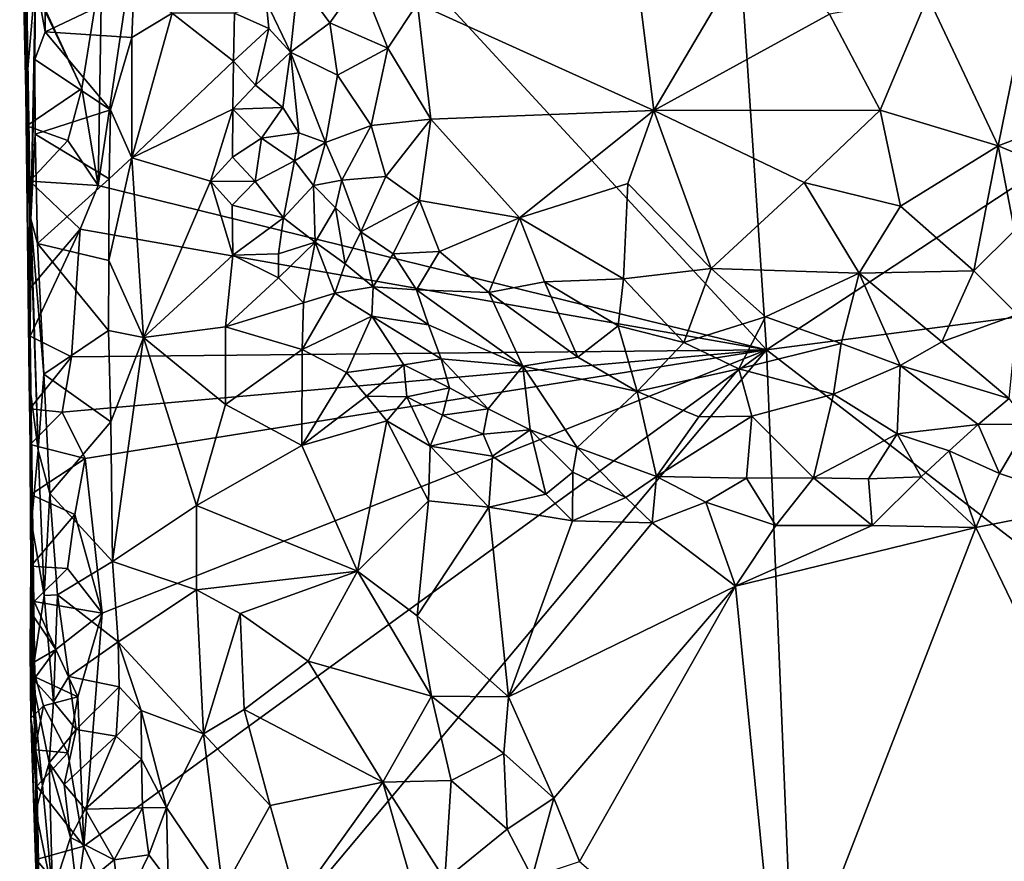
# Model space of a CAD drawing. Units: metres. Extents: x 28.5 to 32, y -11.7 to 12.4.
# Drawn here: x 28.8 to 29.7, y -7.4 to -6.6 of the extents above; entities that cross this region are included whole.
import ezdxf

# ---------------------------------------------------------------- set-up
doc = ezdxf.new("R2010")
doc.units = ezdxf.units.M

msp = doc.modelspace()

# ---------------------------------------------------------------- linework, layer by layer
at = {"layer": '1'}
for points in [[(29.51849, -6.88474, -1.55085), (28.94395, -6.26236, -1.55628), (29.38124, -4.83833, -1.57324)], [(29.51849, -6.88474, -1.55085), (29.38124, -4.83833, -1.57324), (31.37893, -5.66091, -1.58925)], [(29.51849, -6.88474, -1.55085), (31.37893, -5.66091, -1.58925), (31.90165, -6.57336, -1.58668)], [(28.87847, -6.51302, -1.55356), (28.94395, -6.26236, -1.55628), (28.87497, -6.72672, -1.55053)], [(28.87497, -6.72672, -1.55053), (28.94395, -6.26236, -1.55628), (29.51849, -6.88474, -1.55085)], [(28.79944, -6.38003, -1.14008), (28.80021, -6.31625, -1.2292), (28.80533, -6.63684, -1.10468)], [(28.8044, -6.3891, -1.42722), (28.80533, -6.63684, -1.10468), (28.80021, -6.31625, -1.2292)], [(28.80557, -6.44707, -1.08884), (28.79944, -6.38003, -1.14008), (28.80533, -6.63684, -1.10468)], [(28.80534, -6.49063, -1.52924), (28.80849, -6.91497, -1.13627), (28.8044, -6.3891, -1.42722)], [(28.80849, -6.91497, -1.13627), (28.80533, -6.63684, -1.10468), (28.8044, -6.3891, -1.42722)], [(28.80557, -6.44707, -1.08884), (28.80533, -6.63684, -1.10468), (28.81474, -6.52785, -1.04864)], [(29.18229, -6.55171, -0.97936), (29.40985, -6.65444, -0.98495), (29.38395, -6.44604, -0.98698)], [(29.38395, -6.44604, -0.98698), (29.40985, -6.65444, -0.98495), (29.50559, -6.49252, -0.98802)], [(28.80465, -6.51531, -1.56358), (28.80906, -6.72262, -1.54547), (28.80534, -6.49063, -1.52924)], [(28.80534, -6.49063, -1.52924), (28.80906, -6.72262, -1.54547), (28.80849, -6.91497, -1.13627)], [(29.50559, -6.49252, -0.98802), (29.40985, -6.65444, -0.98495), (29.57908, -6.56171, -0.98826)], [(28.81474, -6.52785, -1.04864), (28.82386, -6.57896, -1.01751), (28.82461, -6.50116, -1.02551)], [(28.82461, -6.50116, -1.02551), (28.82386, -6.57896, -1.01751), (28.90929, -6.53817, -1.02523)], [(28.80321, -6.51496, -1.59679), (28.80646, -6.66918, -1.58645), (28.80465, -6.51531, -1.56358)], [(28.80321, -6.51496, -1.59679), (28.80465, -6.51531, -1.56358), (28.85921, -6.6333, -1.55198)], [(28.80646, -6.66918, -1.58645), (28.80321, -6.51496, -1.59679), (28.85921, -6.6333, -1.55198)], [(28.80465, -6.51531, -1.56358), (28.87847, -6.51302, -1.55356), (28.85921, -6.6333, -1.55198)], [(28.80465, -6.51531, -1.56358), (28.80646, -6.66918, -1.58645), (28.80906, -6.72262, -1.54547)], [(28.85921, -6.6333, -1.55198), (28.87847, -6.51302, -1.55356), (28.87497, -6.72672, -1.55053)], [(28.80533, -6.63684, -1.10468), (28.81031, -6.75871, -1.05972), (28.81474, -6.52785, -1.04864)], [(28.81474, -6.52785, -1.04864), (28.81031, -6.75871, -1.05972), (28.81403, -6.60553, -1.04167)], [(28.81474, -6.52785, -1.04864), (28.81403, -6.60553, -1.04167), (28.82386, -6.57896, -1.01751)], [(29.03684, -6.54983, -1.09273), (29.06009, -6.59828, -1.06054), (29.06769, -6.52838, -1.0352)], [(29.06009, -6.59828, -1.06054), (29.09808, -6.57006, -1.00829), (29.06769, -6.52838, -1.0352)], [(29.06769, -6.52838, -1.0352), (29.09808, -6.57006, -1.00829), (29.12753, -6.52855, -0.99106)], [(29.09808, -6.57006, -1.00829), (29.15386, -6.59444, -0.98501), (29.12753, -6.52855, -0.99106)], [(29.12753, -6.52855, -0.99106), (29.15386, -6.59444, -0.98501), (29.18229, -6.55171, -0.97936)], [(28.82386, -6.57896, -1.01751), (28.90735, -6.58442, -1.03087), (28.90929, -6.53817, -1.02523)], [(28.90735, -6.58442, -1.03087), (28.94612, -6.56098, -1.06139), (28.90929, -6.53817, -1.02523)], [(29.6737, -6.54478, -0.99978), (29.74143, -6.68869, -1.01282), (29.77192, -6.53833, -1.00422)], [(29.77192, -6.53833, -1.00422), (29.74143, -6.68869, -1.01282), (29.83109, -6.6544, -1.03737)], [(29.00622, -6.56104, -1.09758), (29.03934, -6.5758, -1.09134), (29.03684, -6.54983, -1.09273)], [(29.03934, -6.5758, -1.09134), (29.06009, -6.59828, -1.06054), (29.03684, -6.54983, -1.09273)], [(29.57908, -6.56171, -0.98826), (29.62777, -6.6542, -0.98854), (29.6737, -6.54478, -0.99978)], [(29.6737, -6.54478, -0.99978), (29.62777, -6.6542, -0.98854), (29.74143, -6.68869, -1.01282)], [(29.18229, -6.55171, -0.97936), (29.15386, -6.59444, -0.98501), (29.19528, -6.66278, -0.98333)], [(29.18229, -6.55171, -0.97936), (29.19528, -6.66278, -0.98333), (29.40985, -6.65444, -0.98495)], [(28.90735, -6.58442, -1.03087), (28.9073, -6.70009, -1.04399), (28.94612, -6.56098, -1.06139)], [(28.94612, -6.56098, -1.06139), (28.9073, -6.70009, -1.04399), (29.00515, -6.60702, -1.1031)], [(28.94612, -6.56098, -1.06139), (29.00515, -6.60702, -1.1031), (29.00622, -6.56104, -1.09758)], [(29.00622, -6.56104, -1.09758), (29.00515, -6.60702, -1.1031), (29.03934, -6.5758, -1.09134)], [(29.57908, -6.56171, -0.98826), (29.40985, -6.65444, -0.98495), (29.62777, -6.6542, -0.98854)], [(29.00515, -6.60702, -1.1031), (29.02655, -6.63023, -1.11097), (29.03934, -6.5758, -1.09134)], [(29.03934, -6.5758, -1.09134), (29.02655, -6.63023, -1.11097), (29.06009, -6.59828, -1.06054)], [(29.09808, -6.57006, -1.00829), (29.06009, -6.59828, -1.06054), (29.10538, -6.62062, -1.01165)], [(29.09808, -6.57006, -1.00829), (29.10538, -6.62062, -1.01165), (29.15386, -6.59444, -0.98501)], [(30.56936, -7.69478, -1.55306), (29.51849, -6.88474, -1.55085), (31.90165, -6.57336, -1.58668)], [(28.82386, -6.57896, -1.01751), (28.81403, -6.60553, -1.04167), (28.88699, -6.65391, -1.01932)], [(28.82386, -6.57896, -1.01751), (28.88699, -6.65391, -1.01932), (28.90735, -6.58442, -1.03087)], [(28.9073, -6.70009, -1.04399), (28.90735, -6.58442, -1.03087), (28.88699, -6.65391, -1.01932)], [(29.10538, -6.62062, -1.01165), (29.13774, -6.66902, -1.00052), (29.15386, -6.59444, -0.98501)], [(29.15386, -6.59444, -0.98501), (29.13774, -6.66902, -1.00052), (29.19528, -6.66278, -0.98333)], [(28.81403, -6.60553, -1.04167), (28.81031, -6.75871, -1.05972), (28.81432, -6.67746, -1.03489)], [(28.81403, -6.60553, -1.04167), (28.81432, -6.67746, -1.03489), (28.88699, -6.65391, -1.01932)], [(29.02655, -6.63023, -1.11097), (29.05287, -6.65163, -1.09911), (29.06009, -6.59828, -1.06054)], [(29.06009, -6.59828, -1.06054), (29.05287, -6.65163, -1.09911), (29.06827, -6.67594, -1.07621)], [(29.06009, -6.59828, -1.06054), (29.06827, -6.67594, -1.07621), (29.09376, -6.68546, -1.04272)], [(29.06009, -6.59828, -1.06054), (29.09376, -6.68546, -1.04272), (29.10538, -6.62062, -1.01165)], [(28.9073, -6.70009, -1.04399), (29.0046, -6.6533, -1.10489), (29.00515, -6.60702, -1.1031)], [(29.00515, -6.60702, -1.1031), (29.0046, -6.6533, -1.10489), (29.02655, -6.63023, -1.11097)], [(29.10538, -6.62062, -1.01165), (29.09376, -6.68546, -1.04272), (29.13774, -6.66902, -1.00052)], [(28.80646, -6.66918, -1.58645), (28.85921, -6.6333, -1.55198), (28.84588, -6.68341, -1.55111)], [(28.84588, -6.68341, -1.55111), (28.85921, -6.6333, -1.55198), (28.87497, -6.72672, -1.55053)], [(29.05287, -6.65163, -1.09911), (29.02655, -6.63023, -1.11097), (29.0046, -6.6533, -1.10489)], [(28.80533, -6.63684, -1.10468), (28.80849, -6.91497, -1.13627), (28.81729, -6.98135, -1.04193)], [(28.81031, -6.75871, -1.05972), (28.80533, -6.63684, -1.10468), (28.81729, -6.98135, -1.04193)], [(28.81432, -6.67746, -1.03489), (28.88557, -6.72045, -1.02375), (28.88699, -6.65391, -1.01932)], [(28.88699, -6.65391, -1.01932), (28.88557, -6.72045, -1.02375), (28.9073, -6.70009, -1.04399)], [(28.9073, -6.70009, -1.04399), (28.98302, -6.72261, -1.09739), (29.0046, -6.6533, -1.10489)], [(28.98302, -6.72261, -1.09739), (29.00441, -6.69952, -1.10637), (29.0046, -6.6533, -1.10489)], [(29.0046, -6.6533, -1.10489), (29.00441, -6.69952, -1.10637), (29.03217, -6.68121, -1.10703)], [(29.0046, -6.6533, -1.10489), (29.03217, -6.68121, -1.10703), (29.05287, -6.65163, -1.09911)], [(29.05287, -6.65163, -1.09911), (29.03217, -6.68121, -1.10703), (29.06827, -6.67594, -1.07621)], [(29.40985, -6.65444, -0.98495), (29.55479, -6.72376, -0.98807), (29.62777, -6.6542, -0.98854)], [(29.62777, -6.6542, -0.98854), (29.55479, -6.72376, -0.98807), (29.64731, -6.74666, -1.0036)], [(29.62777, -6.6542, -0.98854), (29.64731, -6.74666, -1.0036), (29.74143, -6.68869, -1.01282)], [(29.13774, -6.66902, -1.00052), (29.15206, -6.71821, -1.01133), (29.19528, -6.66278, -0.98333)], [(29.15206, -6.71821, -1.01133), (29.18437, -6.74128, -1.00303), (29.19528, -6.66278, -0.98333)], [(29.19528, -6.66278, -0.98333), (29.18437, -6.74128, -1.00303), (29.28052, -6.75789, -0.98759)], [(29.19528, -6.66278, -0.98333), (29.28052, -6.75789, -0.98759), (29.40985, -6.65444, -0.98495)], [(29.40985, -6.65444, -0.98495), (29.28052, -6.75789, -0.98759), (29.38501, -6.72466, -0.98152)], [(29.38501, -6.72466, -0.98152), (29.46514, -6.80657, -0.99407), (29.40985, -6.65444, -0.98495)], [(29.40985, -6.65444, -0.98495), (29.46514, -6.80657, -0.99407), (29.55479, -6.72376, -0.98807)], [(29.74143, -6.68869, -1.01282), (29.82519, -6.72355, -1.05544), (29.83109, -6.6544, -1.03737)], [(28.80646, -6.66918, -1.58645), (28.84588, -6.68341, -1.55111), (28.80906, -6.72262, -1.54547)], [(29.09376, -6.68546, -1.04272), (29.10953, -6.7217, -1.04369), (29.13774, -6.66902, -1.00052)], [(29.13774, -6.66902, -1.00052), (29.10953, -6.7217, -1.04369), (29.15206, -6.71821, -1.01133)], [(28.81432, -6.67746, -1.03489), (28.81031, -6.75871, -1.05972), (28.81667, -6.78243, -1.02769)], [(28.81432, -6.67746, -1.03489), (28.81667, -6.78243, -1.02769), (28.88557, -6.72045, -1.02375)], [(29.00441, -6.69952, -1.10637), (29.02601, -6.72272, -1.11433), (29.03217, -6.68121, -1.10703)], [(29.03217, -6.68121, -1.10703), (29.02601, -6.72272, -1.11433), (29.0641, -6.70304, -1.10338)], [(29.03217, -6.68121, -1.10703), (29.0641, -6.70304, -1.10338), (29.06827, -6.67594, -1.07621)], [(29.06827, -6.67594, -1.07621), (29.0641, -6.70304, -1.10338), (29.09376, -6.68546, -1.04272)], [(28.80906, -6.72262, -1.54547), (28.84588, -6.68341, -1.55111), (28.87497, -6.72672, -1.55053)], [(29.0641, -6.70304, -1.10338), (29.0824, -6.72673, -1.08393), (29.09376, -6.68546, -1.04272)], [(29.09376, -6.68546, -1.04272), (29.0824, -6.72673, -1.08393), (29.10953, -6.7217, -1.04369)], [(29.64731, -6.74666, -1.0036), (29.71816, -6.80873, -1.04096), (29.74143, -6.68869, -1.01282)], [(29.74143, -6.68869, -1.01282), (29.71816, -6.80873, -1.04096), (29.75705, -6.77006, -1.04062)], [(29.74143, -6.68869, -1.01282), (29.75705, -6.77006, -1.04062), (29.82519, -6.72355, -1.05544)], [(28.88557, -6.72045, -1.02375), (28.88527, -6.799, -1.02553), (28.9073, -6.70009, -1.04399)], [(28.9073, -6.70009, -1.04399), (28.88527, -6.799, -1.02553), (28.91866, -6.87295, -1.05497)], [(28.9073, -6.70009, -1.04399), (28.91866, -6.87295, -1.05497), (28.98302, -6.72261, -1.09739)], [(29.00441, -6.69952, -1.10637), (28.98302, -6.72261, -1.09739), (29.02601, -6.72272, -1.11433)], [(29.02601, -6.72272, -1.11433), (29.05336, -6.75791, -1.10817), (29.0641, -6.70304, -1.10338)], [(29.0641, -6.70304, -1.10338), (29.05336, -6.75791, -1.10817), (29.0824, -6.72673, -1.08393)], [(28.81667, -6.78243, -1.02769), (28.88527, -6.799, -1.02553), (28.88557, -6.72045, -1.02375)], [(29.10953, -6.7217, -1.04369), (29.12782, -6.77119, -1.05597), (29.15206, -6.71821, -1.01133)], [(29.15206, -6.71821, -1.01133), (29.12782, -6.77119, -1.05597), (29.18437, -6.74128, -1.00303)], [(28.80849, -6.91497, -1.13627), (28.80906, -6.72262, -1.54547), (28.80973, -6.82509, -1.53647)], [(28.80973, -6.82509, -1.53647), (28.80906, -6.72262, -1.54547), (28.85776, -6.76859, -1.55048)], [(28.85776, -6.76859, -1.55048), (28.80906, -6.72262, -1.54547), (28.87497, -6.72672, -1.55053)], [(28.85776, -6.76859, -1.55048), (28.87497, -6.72672, -1.55053), (29.51849, -6.88474, -1.55085)], [(28.98302, -6.72261, -1.09739), (28.91866, -6.87295, -1.05497), (29.00471, -6.7938, -1.10853)], [(28.98302, -6.72261, -1.09739), (29.00471, -6.7938, -1.10853), (29.004, -6.74575, -1.1077)], [(28.98302, -6.72261, -1.09739), (29.004, -6.74575, -1.1077), (29.02601, -6.72272, -1.11433)], [(29.02601, -6.72272, -1.11433), (29.004, -6.74575, -1.1077), (29.05336, -6.75791, -1.10817)], [(29.0824, -6.72673, -1.08393), (29.05336, -6.75791, -1.10817), (29.0838, -6.78136, -1.11082)], [(29.0824, -6.72673, -1.08393), (29.10338, -6.74829, -1.0698), (29.10953, -6.7217, -1.04369)], [(29.0824, -6.72673, -1.08393), (29.0838, -6.78136, -1.11082), (29.10338, -6.74829, -1.0698)], [(29.10953, -6.7217, -1.04369), (29.10338, -6.74829, -1.0698), (29.12782, -6.77119, -1.05597)], [(29.28052, -6.75789, -0.98759), (29.38085, -6.81649, -0.99667), (29.38501, -6.72466, -0.98152)], [(29.38501, -6.72466, -0.98152), (29.38085, -6.81649, -0.99667), (29.46514, -6.80657, -0.99407)], [(29.55479, -6.72376, -0.98807), (29.46514, -6.80657, -0.99407), (29.60772, -6.81114, -1.01255)], [(29.55479, -6.72376, -0.98807), (29.60772, -6.81114, -1.01255), (29.64731, -6.74666, -1.0036)], [(29.004, -6.74575, -1.1077), (29.00471, -6.7938, -1.10853), (29.05336, -6.75791, -1.10817)], [(29.10338, -6.74829, -1.0698), (29.0838, -6.78136, -1.11082), (29.11273, -6.80219, -1.10596)], [(29.10338, -6.74829, -1.0698), (29.11273, -6.80219, -1.10596), (29.12782, -6.77119, -1.05597)], [(29.12782, -6.77119, -1.05597), (29.159, -6.79249, -1.04988), (29.18437, -6.74128, -1.00303)], [(29.18437, -6.74128, -1.00303), (29.159, -6.79249, -1.04988), (29.20357, -6.79023, -1.01794)], [(29.18437, -6.74128, -1.00303), (29.20357, -6.79023, -1.01794), (29.28052, -6.75789, -0.98759)], [(29.64731, -6.74666, -1.0036), (29.60772, -6.81114, -1.01255), (29.71816, -6.80873, -1.04096)], [(29.00471, -6.7938, -1.10853), (29.04865, -6.79232, -1.11963), (29.05336, -6.75791, -1.10817)], [(29.05336, -6.75791, -1.10817), (29.04865, -6.79232, -1.11963), (29.0838, -6.78136, -1.11082)], [(29.20357, -6.79023, -1.01794), (29.2512, -6.82963, -1.02089), (29.28052, -6.75789, -0.98759)], [(29.28052, -6.75789, -0.98759), (29.2512, -6.82963, -1.02089), (29.30463, -6.81938, -1.00312)], [(29.30463, -6.81938, -1.00312), (29.38085, -6.81649, -0.99667), (29.28052, -6.75789, -0.98759)], [(28.81031, -6.75871, -1.05972), (28.81729, -6.98135, -1.04193), (28.82256, -6.9082, -1.01981)], [(28.81667, -6.78243, -1.02769), (28.81031, -6.75871, -1.05972), (28.82256, -6.9082, -1.01981)], [(28.80959, -6.87174, -1.53577), (28.80973, -6.82509, -1.53647), (28.85776, -6.76859, -1.55048)], [(28.84939, -6.8915, -1.54873), (28.80959, -6.87174, -1.53577), (28.85776, -6.76859, -1.55048)], [(28.84939, -6.8915, -1.54873), (28.85776, -6.76859, -1.55048), (29.51849, -6.88474, -1.55085)], [(29.11273, -6.80219, -1.10596), (29.13983, -6.82424, -1.09499), (29.12782, -6.77119, -1.05597)], [(29.12782, -6.77119, -1.05597), (29.13983, -6.82424, -1.09499), (29.159, -6.79249, -1.04988)], [(29.71816, -6.80873, -1.04096), (29.76014, -6.85078, -1.09213), (29.75705, -6.77006, -1.04062)], [(28.81667, -6.78243, -1.02769), (28.82256, -6.9082, -1.01981), (28.88496, -6.86633, -1.02448)], [(28.88527, -6.799, -1.02553), (28.81667, -6.78243, -1.02769), (28.88496, -6.86633, -1.02448)], [(29.04849, -6.81544, -1.12065), (29.07258, -6.83973, -1.12012), (29.0838, -6.78136, -1.11082)], [(29.04865, -6.79232, -1.11963), (29.04849, -6.81544, -1.12065), (29.0838, -6.78136, -1.11082)], [(29.07258, -6.83973, -1.12012), (29.10278, -6.83033, -1.11995), (29.0838, -6.78136, -1.11082)], [(29.0838, -6.78136, -1.11082), (29.10278, -6.83033, -1.11995), (29.11273, -6.80219, -1.10596)], [(28.91866, -6.87295, -1.05497), (28.99766, -6.86274, -1.10549), (29.00471, -6.7938, -1.10853)], [(29.00471, -6.7938, -1.10853), (28.99766, -6.86274, -1.10549), (29.04849, -6.81544, -1.12065)], [(29.04849, -6.81544, -1.12065), (29.04865, -6.79232, -1.11963), (29.00471, -6.7938, -1.10853)], [(29.13983, -6.82424, -1.09499), (29.1815, -6.82719, -1.05622), (29.159, -6.79249, -1.04988)], [(29.159, -6.79249, -1.04988), (29.1815, -6.82719, -1.05622), (29.20357, -6.79023, -1.01794)], [(29.1815, -6.82719, -1.05622), (29.2512, -6.82963, -1.02089), (29.20357, -6.79023, -1.01794)], [(28.88527, -6.799, -1.02553), (28.88496, -6.86633, -1.02448), (28.91866, -6.87295, -1.05497)], [(29.10278, -6.83033, -1.11995), (29.13983, -6.82424, -1.09499), (29.11273, -6.80219, -1.10596)], [(29.38085, -6.81649, -0.99667), (29.43882, -6.87768, -1.02306), (29.46514, -6.80657, -0.99407)], [(29.46514, -6.80657, -0.99407), (29.43882, -6.87768, -1.02306), (29.5174, -6.85303, -1.01572)], [(29.46514, -6.80657, -0.99407), (29.5174, -6.85303, -1.01572), (29.60772, -6.81114, -1.01255)], [(29.5174, -6.85303, -1.01572), (29.59013, -6.87868, -1.04121), (29.60772, -6.81114, -1.01255)], [(29.60772, -6.81114, -1.01255), (29.59013, -6.87868, -1.04121), (29.64724, -6.89988, -1.07462)], [(29.60772, -6.81114, -1.01255), (29.6871, -6.87702, -1.07239), (29.71816, -6.80873, -1.04096)], [(29.60772, -6.81114, -1.01255), (29.64724, -6.89988, -1.07462), (29.6871, -6.87702, -1.07239)], [(29.71816, -6.80873, -1.04096), (29.6871, -6.87702, -1.07239), (29.76014, -6.85078, -1.09213)], [(29.04849, -6.81544, -1.12065), (28.99766, -6.86274, -1.10549), (29.07258, -6.83973, -1.12012)], [(29.10278, -6.83033, -1.11995), (29.1383, -6.85229, -1.12589), (29.13983, -6.82424, -1.09499)], [(29.13983, -6.82424, -1.09499), (29.1383, -6.85229, -1.12589), (29.19298, -6.86085, -1.08383)], [(29.13983, -6.82424, -1.09499), (29.19298, -6.86085, -1.08383), (29.1815, -6.82719, -1.05622)], [(29.30463, -6.81938, -1.00312), (29.2512, -6.82963, -1.02089), (29.33688, -6.89199, -1.04411)], [(29.38085, -6.81649, -0.99667), (29.30463, -6.81938, -1.00312), (29.37551, -6.86175, -1.01701)], [(29.30463, -6.81938, -1.00312), (29.33688, -6.89199, -1.04411), (29.37551, -6.86175, -1.01701)], [(29.38085, -6.81649, -0.99667), (29.37551, -6.86175, -1.01701), (29.43882, -6.87768, -1.02306)], [(28.80849, -6.91497, -1.13627), (28.80973, -6.82509, -1.53647), (28.80959, -6.87174, -1.53577)], [(29.07258, -6.83973, -1.12012), (29.07127, -6.88464, -1.12652), (29.10278, -6.83033, -1.11995)], [(29.10278, -6.83033, -1.11995), (29.07127, -6.88464, -1.12652), (29.1383, -6.85229, -1.12589)], [(29.1815, -6.82719, -1.05622), (29.19298, -6.86085, -1.08383), (29.28387, -6.90068, -1.07286)], [(29.2512, -6.82963, -1.02089), (29.1815, -6.82719, -1.05622), (29.28387, -6.90068, -1.07286)], [(29.2512, -6.82963, -1.02089), (29.28387, -6.90068, -1.07286), (29.33688, -6.89199, -1.04411)], [(29.07258, -6.83973, -1.12012), (28.99766, -6.86274, -1.10549), (29.07127, -6.88464, -1.12652)], [(29.07127, -6.88464, -1.12652), (29.11401, -6.90669, -1.14435), (29.1383, -6.85229, -1.12589)], [(29.1383, -6.85229, -1.12589), (29.11401, -6.90669, -1.14435), (29.1692, -6.89922, -1.15214)], [(29.1383, -6.85229, -1.12589), (29.1692, -6.89922, -1.15214), (29.20512, -6.8936, -1.11801)], [(29.19298, -6.86085, -1.08383), (29.1383, -6.85229, -1.12589), (29.20512, -6.8936, -1.11801)], [(29.43882, -6.87768, -1.02306), (29.49165, -6.903, -1.04319), (29.5174, -6.85303, -1.01572)], [(29.5174, -6.85303, -1.01572), (29.49165, -6.903, -1.04319), (29.59013, -6.87868, -1.04121)], [(29.6871, -6.87702, -1.07239), (29.75202, -6.93152, -1.16991), (29.76014, -6.85078, -1.09213)], [(28.99766, -6.86274, -1.10549), (28.91866, -6.87295, -1.05497), (28.99773, -6.93731, -1.10085)], [(28.99766, -6.86274, -1.10549), (28.99773, -6.93731, -1.10085), (29.07127, -6.88464, -1.12652)], [(29.19298, -6.86085, -1.08383), (29.20512, -6.8936, -1.11801), (29.28387, -6.90068, -1.07286)], [(29.37551, -6.86175, -1.01701), (29.33688, -6.89199, -1.04411), (29.39381, -6.92497, -1.06584)], [(29.37551, -6.86175, -1.01701), (29.39381, -6.92497, -1.06584), (29.43882, -6.87768, -1.02306)], [(28.80849, -6.91497, -1.13627), (28.80959, -6.87174, -1.53577), (28.81485, -7.27071, -1.21629)], [(28.80932, -6.94158, -1.52172), (28.80959, -6.87174, -1.53577), (28.84939, -6.8915, -1.54873)], [(28.80932, -6.94158, -1.52172), (28.81485, -7.27071, -1.21629), (28.80959, -6.87174, -1.53577)], [(28.88496, -6.86633, -1.02448), (28.82256, -6.9082, -1.01981), (28.88729, -6.95414, -1.02022)], [(28.88496, -6.86633, -1.02448), (28.88729, -6.95414, -1.02022), (28.91866, -6.87295, -1.05497)], [(28.91866, -6.87295, -1.05497), (28.88729, -6.95414, -1.02022), (28.88894, -7.08862, -1.00841)], [(28.91866, -6.87295, -1.05497), (28.88894, -7.08862, -1.00841), (28.96953, -7.03451, -1.07763)], [(28.91866, -6.87295, -1.05497), (28.96953, -7.03451, -1.07763), (28.99773, -6.93731, -1.10085)], [(29.43882, -6.87768, -1.02306), (29.39381, -6.92497, -1.06584), (29.49165, -6.903, -1.04319)], [(29.49165, -6.903, -1.04319), (29.58306, -6.9274, -1.08092), (29.59013, -6.87868, -1.04121)], [(29.59013, -6.87868, -1.04121), (29.58306, -6.9274, -1.08092), (29.64724, -6.89988, -1.07462)], [(29.6871, -6.87702, -1.07239), (29.64724, -6.89988, -1.07462), (29.75202, -6.93152, -1.16991)], [(28.84045, -6.9447, -1.54843), (28.84939, -6.8915, -1.54873), (29.51849, -6.88474, -1.55085)], [(28.8625, -6.98949, -1.54772), (28.84045, -6.9447, -1.54843), (29.51849, -6.88474, -1.55085)], [(28.86128, -7.36253, -1.54263), (28.87883, -7.1381, -1.54558), (29.51849, -6.88474, -1.55085)], [(28.95414, -7.55733, -1.53997), (28.86128, -7.36253, -1.54263), (29.51849, -6.88474, -1.55085)], [(28.8625, -6.98949, -1.54772), (29.51849, -6.88474, -1.55085), (28.87883, -7.1381, -1.54558)], [(29.57541, -8.2656, -1.53401), (28.95414, -7.55733, -1.53997), (29.51849, -6.88474, -1.55085)], [(29.07127, -6.88464, -1.12652), (28.99773, -6.93731, -1.10085), (29.07119, -6.97675, -1.1273)], [(29.07127, -6.88464, -1.12652), (29.07119, -6.97675, -1.1273), (29.11401, -6.90669, -1.14435)], [(29.57541, -8.2656, -1.53401), (29.51849, -6.88474, -1.55085), (30.56936, -7.69478, -1.55306)], [(28.84045, -6.9447, -1.54843), (28.80932, -6.94158, -1.52172), (28.84939, -6.8915, -1.54873)], [(29.11401, -6.90669, -1.14435), (29.13323, -6.92957, -1.16118), (29.1692, -6.89922, -1.15214)], [(29.13323, -6.92957, -1.16118), (29.17221, -6.93021, -1.18985), (29.1692, -6.89922, -1.15214)], [(29.20512, -6.8936, -1.11801), (29.1692, -6.89922, -1.15214), (29.21328, -6.92145, -1.15659)], [(29.1692, -6.89922, -1.15214), (29.17221, -6.93021, -1.18985), (29.21328, -6.92145, -1.15659)], [(29.20512, -6.8936, -1.11801), (29.21328, -6.92145, -1.15659), (29.25038, -6.94167, -1.15697)], [(29.28387, -6.90068, -1.07286), (29.20512, -6.8936, -1.11801), (29.25038, -6.94167, -1.15697)], [(29.28387, -6.90068, -1.07286), (29.25038, -6.94167, -1.15697), (29.29076, -6.96187, -1.16104)], [(29.33688, -6.89199, -1.04411), (29.28387, -6.90068, -1.07286), (29.39381, -6.92497, -1.06584)], [(29.28387, -6.90068, -1.07286), (29.29076, -6.96187, -1.16104), (29.33624, -6.97878, -1.16356)], [(29.28387, -6.90068, -1.07286), (29.33624, -6.97878, -1.16356), (29.39381, -6.92497, -1.06584)], [(29.58306, -6.9274, -1.08092), (29.64411, -6.96557, -1.14824), (29.64724, -6.89988, -1.07462)], [(29.64724, -6.89988, -1.07462), (29.64411, -6.96557, -1.14824), (29.72219, -6.95675, -1.17854)], [(29.64724, -6.89988, -1.07462), (29.72219, -6.95675, -1.17854), (29.75202, -6.93152, -1.16991)], [(28.82256, -6.9082, -1.01981), (28.81729, -6.98135, -1.04193), (28.8283, -7.02296, -1.01456)], [(28.82256, -6.9082, -1.01981), (28.8283, -7.02296, -1.01456), (28.88729, -6.95414, -1.02022)], [(29.11401, -6.90669, -1.14435), (29.07119, -6.97675, -1.1273), (29.13323, -6.92957, -1.16118)], [(29.39381, -6.92497, -1.06584), (29.45318, -6.94945, -1.09308), (29.49165, -6.903, -1.04319)], [(29.49165, -6.903, -1.04319), (29.45318, -6.94945, -1.09308), (29.50424, -6.9488, -1.0942)], [(29.49165, -6.903, -1.04319), (29.50424, -6.9488, -1.0942), (29.58306, -6.9274, -1.08092)], [(28.80849, -6.91497, -1.13627), (28.81485, -7.27071, -1.21629), (28.81094, -7.05135, -1.1429)], [(28.80849, -6.91497, -1.13627), (28.81094, -7.05135, -1.1429), (28.81729, -6.98135, -1.04193)], [(29.17221, -6.93021, -1.18985), (29.20636, -6.94763, -1.17874), (29.21328, -6.92145, -1.15659)], [(29.21328, -6.92145, -1.15659), (29.20636, -6.94763, -1.17874), (29.25038, -6.94167, -1.15697)], [(29.39381, -6.92497, -1.06584), (29.33624, -6.97878, -1.16356), (29.41259, -7.00658, -1.17674)], [(29.39381, -6.92497, -1.06584), (29.41259, -7.00658, -1.17674), (29.45318, -6.94945, -1.09308)], [(29.50424, -6.9488, -1.0942), (29.56371, -7.00814, -1.1827), (29.58306, -6.9274, -1.08092)], [(29.58306, -6.9274, -1.08092), (29.56371, -7.00814, -1.1827), (29.64411, -6.96557, -1.14824)], [(28.99773, -6.93731, -1.10085), (28.96953, -7.03451, -1.07763), (29.07119, -6.97675, -1.1273)], [(29.13323, -6.92957, -1.16118), (29.07119, -6.97675, -1.1273), (29.153, -6.95331, -1.17396)], [(29.13323, -6.92957, -1.16118), (29.153, -6.95331, -1.17396), (29.17221, -6.93021, -1.18985)], [(29.17221, -6.93021, -1.18985), (29.153, -6.95331, -1.17396), (29.19463, -6.97741, -1.19006)], [(29.17221, -6.93021, -1.18985), (29.19463, -6.97741, -1.19006), (29.20636, -6.94763, -1.17874)], [(29.75202, -6.93152, -1.16991), (29.72219, -6.95675, -1.17854), (29.77073, -6.95647, -1.19504)], [(28.81007, -7.02415, -1.53661), (28.80932, -6.94158, -1.52172), (28.8095, -6.97593, -1.54299)], [(28.8095, -6.97593, -1.54299), (28.80932, -6.94158, -1.52172), (28.84045, -6.9447, -1.54843)], [(28.81007, -7.02415, -1.53661), (28.81028, -7.09295, -1.52269), (28.80932, -6.94158, -1.52172)], [(28.81028, -7.09295, -1.52269), (28.81485, -7.27071, -1.21629), (28.80932, -6.94158, -1.52172)], [(28.8095, -6.97593, -1.54299), (28.84045, -6.9447, -1.54843), (28.8625, -6.98949, -1.54772)], [(29.20636, -6.94763, -1.17874), (29.19463, -6.97741, -1.19006), (29.24571, -6.96599, -1.18431)], [(29.20636, -6.94763, -1.17874), (29.24571, -6.96599, -1.18431), (29.25038, -6.94167, -1.15697)], [(29.25038, -6.94167, -1.15697), (29.24571, -6.96599, -1.18431), (29.29076, -6.96187, -1.16104)], [(28.88729, -6.95414, -1.02022), (28.8283, -7.02296, -1.01456), (28.88894, -7.08862, -1.00841)], [(29.07119, -6.97675, -1.1273), (29.12479, -7.09772, -1.15049), (29.153, -6.95331, -1.17396)], [(29.153, -6.95331, -1.17396), (29.12479, -7.09772, -1.15049), (29.19305, -7.03025, -1.18753)], [(29.19463, -6.97741, -1.19006), (29.153, -6.95331, -1.17396), (29.19305, -7.03025, -1.18753)], [(29.45318, -6.94945, -1.09308), (29.41259, -7.00658, -1.17674), (29.50424, -6.9488, -1.0942)], [(29.41259, -7.00658, -1.17674), (29.49904, -7.00832, -1.17638), (29.50424, -6.9488, -1.0942)], [(29.50424, -6.9488, -1.0942), (29.49904, -7.00832, -1.17638), (29.56371, -7.00814, -1.1827)], [(29.64411, -6.96557, -1.14824), (29.69434, -6.98209, -1.18946), (29.72219, -6.95675, -1.17854)], [(29.72219, -6.95675, -1.17854), (29.69434, -6.98209, -1.18946), (29.74266, -7.00373, -1.19929)], [(29.72219, -6.95675, -1.17854), (29.74266, -7.00373, -1.19929), (29.77073, -6.95647, -1.19504)], [(29.77073, -6.95647, -1.19504), (29.74266, -7.00373, -1.19929), (29.83215, -7.03367, -1.20162)], [(29.24571, -6.96599, -1.18431), (29.19463, -6.97741, -1.19006), (29.2547, -6.98729, -1.19665)], [(29.24571, -6.96599, -1.18431), (29.2547, -6.98729, -1.19665), (29.29076, -6.96187, -1.16104)], [(29.29076, -6.96187, -1.16104), (29.2547, -6.98729, -1.19665), (29.30595, -7.0237, -1.20002)], [(29.29076, -6.96187, -1.16104), (29.30595, -7.0237, -1.20002), (29.3318, -7.00266, -1.18969)], [(29.29076, -6.96187, -1.16104), (29.3318, -7.00266, -1.18969), (29.33624, -6.97878, -1.16356)], [(29.56371, -7.00814, -1.1827), (29.61648, -7.00891, -1.19082), (29.64411, -6.96557, -1.14824)], [(29.64411, -6.96557, -1.14824), (29.61648, -7.00891, -1.19082), (29.66723, -7.00695, -1.19272)], [(29.64411, -6.96557, -1.14824), (29.66723, -7.00695, -1.19272), (29.69434, -6.98209, -1.18946)], [(28.81007, -7.02415, -1.53661), (28.8095, -6.97593, -1.54299), (28.8625, -6.98949, -1.54772)], [(28.81094, -7.05135, -1.1429), (28.82287, -7.12114, -1.0359), (28.81729, -6.98135, -1.04193)], [(28.81729, -6.98135, -1.04193), (28.82287, -7.12114, -1.0359), (28.8283, -7.02296, -1.01456)], [(28.96953, -7.03451, -1.07763), (29.12479, -7.09772, -1.15049), (29.07119, -6.97675, -1.1273)], [(29.19463, -6.97741, -1.19006), (29.19305, -7.03025, -1.18753), (29.25116, -7.03626, -1.1994)], [(29.19463, -6.97741, -1.19006), (29.25116, -7.03626, -1.1994), (29.2547, -6.98729, -1.19665)], [(29.33624, -6.97878, -1.16356), (29.3318, -7.00266, -1.18969), (29.38301, -7.02678, -1.19541)], [(29.33624, -6.97878, -1.16356), (29.38301, -7.02678, -1.19541), (29.41259, -7.00658, -1.17674)], [(29.69434, -6.98209, -1.18946), (29.66723, -7.00695, -1.19272), (29.71988, -7.05591, -1.20054)], [(29.69434, -6.98209, -1.18946), (29.71988, -7.05591, -1.20054), (29.74266, -7.00373, -1.19929)], [(28.85265, -7.04329, -1.54713), (28.81007, -7.02415, -1.53661), (28.8625, -6.98949, -1.54772)], [(28.85265, -7.04329, -1.54713), (28.8625, -6.98949, -1.54772), (28.87883, -7.1381, -1.54558)], [(29.2547, -6.98729, -1.19665), (29.25116, -7.03626, -1.1994), (29.30595, -7.0237, -1.20002)], [(29.30595, -7.0237, -1.20002), (29.33175, -7.04931, -1.20095), (29.3318, -7.00266, -1.18969)], [(29.3318, -7.00266, -1.18969), (29.33175, -7.04931, -1.20095), (29.38301, -7.02678, -1.19541)], [(29.74266, -7.00373, -1.19929), (29.71988, -7.05591, -1.20054), (29.83215, -7.03367, -1.20162)], [(29.38301, -7.02678, -1.19541), (29.4083, -7.05137, -1.19803), (29.41259, -7.00658, -1.17674)], [(29.41259, -7.00658, -1.17674), (29.4083, -7.05137, -1.19803), (29.45997, -7.03144, -1.1913)], [(29.41259, -7.00658, -1.17674), (29.45997, -7.03144, -1.1913), (29.49904, -7.00832, -1.17638)], [(29.49904, -7.00832, -1.17638), (29.45997, -7.03144, -1.1913), (29.52744, -7.05385, -1.19971)], [(29.49904, -7.00832, -1.17638), (29.52744, -7.05385, -1.19971), (29.56371, -7.00814, -1.1827)], [(29.56371, -7.00814, -1.1827), (29.52744, -7.05385, -1.19971), (29.62001, -7.05393, -1.19949)], [(29.56371, -7.00814, -1.1827), (29.62001, -7.05393, -1.19949), (29.61648, -7.00891, -1.19082)], [(29.61648, -7.00891, -1.19082), (29.62001, -7.05393, -1.19949), (29.66723, -7.00695, -1.19272)], [(29.66723, -7.00695, -1.19272), (29.62001, -7.05393, -1.19949), (29.71988, -7.05591, -1.20054)], [(28.82287, -7.12114, -1.0359), (28.83594, -7.12071, -1.01102), (28.8283, -7.02296, -1.01456)], [(28.83594, -7.12071, -1.01102), (28.88894, -7.08862, -1.00841), (28.8283, -7.02296, -1.01456)], [(29.30595, -7.0237, -1.20002), (29.25116, -7.03626, -1.1994), (29.33175, -7.04931, -1.20095)], [(28.81028, -7.09295, -1.52269), (28.81007, -7.02415, -1.53661), (28.85265, -7.04329, -1.54713)], [(29.12479, -7.09772, -1.15049), (29.18212, -7.14072, -1.18263), (29.19305, -7.03025, -1.18753)], [(29.18212, -7.14072, -1.18263), (29.25116, -7.03626, -1.1994), (29.19305, -7.03025, -1.18753)], [(29.38301, -7.02678, -1.19541), (29.33175, -7.04931, -1.20095), (29.4083, -7.05137, -1.19803)], [(29.4083, -7.05137, -1.19803), (29.48846, -7.1123, -1.19946), (29.45997, -7.03144, -1.1913)], [(29.45997, -7.03144, -1.1913), (29.48846, -7.1123, -1.19946), (29.52744, -7.05385, -1.19971)], [(28.88894, -7.08862, -1.00841), (28.96981, -7.11569, -1.06809), (28.96953, -7.03451, -1.07763)], [(28.96953, -7.03451, -1.07763), (28.96981, -7.11569, -1.06809), (29.12479, -7.09772, -1.15049)], [(29.25116, -7.03626, -1.1994), (29.18212, -7.14072, -1.18263), (29.27011, -7.2188, -1.20017)], [(29.25116, -7.03626, -1.1994), (29.27011, -7.2188, -1.20017), (29.33175, -7.04931, -1.20095)], [(29.71988, -7.05591, -1.20054), (29.89453, -7.41791, -1.20057), (29.83215, -7.03367, -1.20162)], [(28.84542, -7.09519, -1.5465), (28.81028, -7.09295, -1.52269), (28.85265, -7.04329, -1.54713)], [(28.81129, -7.20039, -1.12851), (28.81094, -7.05135, -1.1429), (28.81485, -7.27071, -1.21629)], [(28.81094, -7.05135, -1.1429), (28.81129, -7.20039, -1.12851), (28.82287, -7.12114, -1.0359)], [(28.87883, -7.1381, -1.54558), (28.84542, -7.09519, -1.5465), (28.85265, -7.04329, -1.54713)], [(29.33175, -7.04931, -1.20095), (29.27011, -7.2188, -1.20017), (29.4083, -7.05137, -1.19803)], [(29.27011, -7.2188, -1.20017), (29.48846, -7.1123, -1.19946), (29.4083, -7.05137, -1.19803)], [(29.52744, -7.05385, -1.19971), (29.48846, -7.1123, -1.19946), (29.62001, -7.05393, -1.19949)], [(29.48846, -7.1123, -1.19946), (29.71988, -7.05591, -1.20054), (29.62001, -7.05393, -1.19949)], [(29.48846, -7.1123, -1.19946), (29.53117, -7.54181, -1.19622), (29.71988, -7.05591, -1.20054)], [(29.71988, -7.05591, -1.20054), (29.53117, -7.54181, -1.19622), (29.89453, -7.41791, -1.20057)], [(28.88894, -7.08862, -1.00841), (28.83594, -7.12071, -1.01102), (28.89439, -7.16579, -1.00123)], [(28.88894, -7.08862, -1.00841), (28.89439, -7.16579, -1.00123), (28.96981, -7.11569, -1.06809)], [(28.81183, -7.13988, -1.51433), (28.8094, -7.17331, -1.44911), (28.81028, -7.09295, -1.52269)], [(28.81485, -7.27071, -1.21629), (28.81028, -7.09295, -1.52269), (28.8094, -7.17331, -1.44911)], [(28.81183, -7.13988, -1.51433), (28.81028, -7.09295, -1.52269), (28.81335, -7.12698, -1.54251)], [(28.81335, -7.12698, -1.54251), (28.81028, -7.09295, -1.52269), (28.84542, -7.09519, -1.5465)], [(28.81335, -7.12698, -1.54251), (28.84542, -7.09519, -1.5465), (28.87883, -7.1381, -1.54558)], [(28.96981, -7.11569, -1.06809), (29.01181, -7.13851, -1.08929), (29.12479, -7.09772, -1.15049)], [(29.12479, -7.09772, -1.15049), (29.01181, -7.13851, -1.08929), (29.07708, -7.18436, -1.11247)], [(29.12479, -7.09772, -1.15049), (29.07708, -7.18436, -1.11247), (29.19576, -7.21803, -1.17872)], [(29.12479, -7.09772, -1.15049), (29.19576, -7.21803, -1.17872), (29.18212, -7.14072, -1.18263)], [(28.96981, -7.11569, -1.06809), (28.89439, -7.16579, -1.00123), (28.97638, -7.25437, -1.04974)], [(28.96981, -7.11569, -1.06809), (28.97638, -7.25437, -1.04974), (29.01181, -7.13851, -1.08929)], [(29.27011, -7.2188, -1.20017), (29.31378, -7.31615, -1.20311), (29.48846, -7.1123, -1.19946)], [(29.31378, -7.31615, -1.20311), (29.33832, -7.37702, -1.20273), (29.48846, -7.1123, -1.19946)], [(29.33832, -7.37702, -1.20273), (29.53117, -7.54181, -1.19622), (29.48846, -7.1123, -1.19946)], [(28.82287, -7.12114, -1.0359), (28.81129, -7.20039, -1.12851), (28.83204, -7.22343, -1.03482)], [(28.81183, -7.13988, -1.51433), (28.81335, -7.12698, -1.54251), (28.8342, -7.17322, -1.54567)], [(28.8342, -7.17322, -1.54567), (28.81335, -7.12698, -1.54251), (28.87883, -7.1381, -1.54558)], [(28.82287, -7.12114, -1.0359), (28.83204, -7.22343, -1.03482), (28.83594, -7.12071, -1.01102)], [(28.83594, -7.12071, -1.01102), (28.83204, -7.22343, -1.03482), (28.84666, -7.19927, -1.01195)], [(28.83594, -7.12071, -1.01102), (28.84666, -7.19927, -1.01195), (28.89439, -7.16579, -1.00123)], [(28.81183, -7.13988, -1.51433), (28.81194, -7.18611, -1.50511), (28.8094, -7.17331, -1.44911)], [(28.81194, -7.18611, -1.50511), (28.81183, -7.13988, -1.51433), (28.8342, -7.17322, -1.54567)], [(28.85541, -7.21868, -1.54468), (28.8342, -7.17322, -1.54567), (28.87883, -7.1381, -1.54558)], [(28.86128, -7.36253, -1.54263), (28.85541, -7.21868, -1.54468), (28.87883, -7.1381, -1.54558)], [(29.01181, -7.13851, -1.08929), (28.97638, -7.25437, -1.04974), (29.01562, -7.23083, -1.07905)], [(29.01181, -7.13851, -1.08929), (29.01562, -7.23083, -1.07905), (29.07708, -7.18436, -1.11247)], [(29.18212, -7.14072, -1.18263), (29.19576, -7.21803, -1.17872), (29.27011, -7.2188, -1.20017)], [(28.89439, -7.16579, -1.00123), (28.84666, -7.19927, -1.01195), (28.89505, -7.20917, -0.99736)], [(28.89439, -7.16579, -1.00123), (28.89505, -7.20917, -0.99736), (28.91624, -7.23173, -1.00893)], [(28.89439, -7.16579, -1.00123), (28.91624, -7.23173, -1.00893), (28.97638, -7.25437, -1.04974)], [(28.81194, -7.18611, -1.50511), (28.81029, -7.23927, -1.4833), (28.8094, -7.17331, -1.44911)], [(28.8094, -7.17331, -1.44911), (28.81029, -7.23927, -1.4833), (28.81485, -7.27071, -1.21629)], [(28.81469, -7.19986, -1.53347), (28.81194, -7.18611, -1.50511), (28.8342, -7.17322, -1.54567)], [(28.81469, -7.19986, -1.53347), (28.8342, -7.17322, -1.54567), (28.85541, -7.21868, -1.54468)], [(29.07708, -7.18436, -1.11247), (29.01562, -7.23083, -1.07905), (29.14914, -7.30077, -1.1336)], [(29.07708, -7.18436, -1.11247), (29.14914, -7.30077, -1.1336), (29.19576, -7.21803, -1.17872)], [(28.81194, -7.18611, -1.50511), (28.81469, -7.19986, -1.53347), (28.81029, -7.23927, -1.4833)], [(28.81029, -7.23927, -1.4833), (28.81469, -7.19986, -1.53347), (28.8223, -7.22731, -1.54573)], [(28.81129, -7.20039, -1.12851), (28.81485, -7.27071, -1.21629), (28.82142, -7.30414, -1.08892)], [(28.81129, -7.20039, -1.12851), (28.82142, -7.30414, -1.08892), (28.82794, -7.28209, -1.05853)], [(28.81129, -7.20039, -1.12851), (28.82794, -7.28209, -1.05853), (28.83204, -7.22343, -1.03482)], [(28.8223, -7.22731, -1.54573), (28.81469, -7.19986, -1.53347), (28.85541, -7.21868, -1.54468)], [(28.84666, -7.19927, -1.01195), (28.83204, -7.22343, -1.03482), (28.85387, -7.25025, -1.01407)], [(28.84666, -7.19927, -1.01195), (28.85387, -7.25025, -1.01407), (28.89505, -7.20917, -0.99736)], [(28.89505, -7.20917, -0.99736), (28.85387, -7.25025, -1.01407), (28.89235, -7.25647, -1.00434)], [(28.89505, -7.20917, -0.99736), (28.89235, -7.25647, -1.00434), (28.91624, -7.23173, -1.00893)], [(28.84565, -7.27244, -1.54387), (28.8223, -7.22731, -1.54573), (28.85541, -7.21868, -1.54468)], [(28.84565, -7.27244, -1.54387), (28.85541, -7.21868, -1.54468), (28.86128, -7.36253, -1.54263)], [(29.19576, -7.21803, -1.17872), (29.14914, -7.30077, -1.1336), (29.21476, -7.2993, -1.17463)], [(29.19576, -7.21803, -1.17872), (29.21476, -7.2993, -1.17463), (29.26541, -7.27338, -1.19809)], [(29.19576, -7.21803, -1.17872), (29.26541, -7.27338, -1.19809), (29.27011, -7.2188, -1.20017)], [(29.27011, -7.2188, -1.20017), (29.26541, -7.27338, -1.19809), (29.31378, -7.31615, -1.20311)], [(28.81404, -7.26961, -1.52049), (28.81029, -7.23927, -1.4833), (28.8223, -7.22731, -1.54573)], [(28.81404, -7.26961, -1.52049), (28.8223, -7.22731, -1.54573), (28.84565, -7.27244, -1.54387)], [(28.83204, -7.22343, -1.03482), (28.82794, -7.28209, -1.05853), (28.85387, -7.25025, -1.01407)], [(28.91624, -7.23173, -1.00893), (28.89235, -7.25647, -1.00434), (28.91659, -7.27903, -1.0044)], [(28.91624, -7.23173, -1.00893), (28.91659, -7.27903, -1.0044), (28.94086, -7.32521, -1.01108)], [(28.91624, -7.23173, -1.00893), (28.94086, -7.32521, -1.01108), (28.97638, -7.25437, -1.04974)], [(28.97638, -7.25437, -1.04974), (29.04042, -7.32319, -1.07821), (29.01562, -7.23083, -1.07905)], [(29.01562, -7.23083, -1.07905), (29.04042, -7.32319, -1.07821), (29.14914, -7.30077, -1.1336)], [(28.81029, -7.23927, -1.4833), (28.81519, -7.37537, -1.5302), (28.81618, -7.42145, -1.52071)], [(28.81519, -7.37537, -1.5302), (28.81029, -7.23927, -1.4833), (28.81581, -7.30451, -1.54012)], [(28.81029, -7.23927, -1.4833), (28.81404, -7.26961, -1.52049), (28.81581, -7.30451, -1.54012)], [(28.81029, -7.23927, -1.4833), (28.81618, -7.42145, -1.52071), (28.81763, -7.42638, -1.40673)], [(28.81651, -7.32515, -1.3054), (28.81029, -7.23927, -1.4833), (28.81763, -7.42638, -1.40673)], [(28.81029, -7.23927, -1.4833), (28.81651, -7.32515, -1.3054), (28.81485, -7.27071, -1.21629)], [(28.82794, -7.28209, -1.05853), (28.84241, -7.30291, -1.03511), (28.85387, -7.25025, -1.01407)], [(28.85387, -7.25025, -1.01407), (28.84241, -7.30291, -1.03511), (28.89235, -7.25647, -1.00434)], [(28.84241, -7.30291, -1.03511), (28.8626, -7.32677, -1.01623), (28.89235, -7.25647, -1.00434)], [(28.89235, -7.25647, -1.00434), (28.8626, -7.32677, -1.01623), (28.91659, -7.27903, -1.0044)], [(28.97638, -7.25437, -1.04974), (28.94086, -7.32521, -1.01108), (28.99493, -7.40524, -1.02946)], [(28.97638, -7.25437, -1.04974), (28.99493, -7.40524, -1.02946), (29.04042, -7.32319, -1.07821)], [(28.81581, -7.30451, -1.54012), (28.81404, -7.26961, -1.52049), (28.84565, -7.27244, -1.54387)], [(28.81651, -7.32515, -1.3054), (28.8149, -7.32918, -1.15564), (28.81485, -7.27071, -1.21629)], [(28.81485, -7.27071, -1.21629), (28.8149, -7.32918, -1.15564), (28.82142, -7.30414, -1.08892)], [(28.81581, -7.30451, -1.54012), (28.84565, -7.27244, -1.54387), (28.86128, -7.36253, -1.54263)], [(28.8626, -7.32677, -1.01623), (28.91764, -7.32565, -1.00187), (28.91659, -7.27903, -1.0044)], [(28.91659, -7.27903, -1.0044), (28.91764, -7.32565, -1.00187), (28.94086, -7.32521, -1.01108)], [(29.26541, -7.27338, -1.19809), (29.21476, -7.2993, -1.17463), (29.26879, -7.34589, -1.19389)], [(29.26879, -7.34589, -1.19389), (29.31378, -7.31615, -1.20311), (29.26541, -7.27338, -1.19809)], [(28.83099, -7.40686, -1.08828), (28.82794, -7.28209, -1.05853), (28.82142, -7.30414, -1.08892)], [(28.82794, -7.28209, -1.05853), (28.83099, -7.40686, -1.08828), (28.84851, -7.35397, -1.03647)], [(28.82794, -7.28209, -1.05853), (28.84851, -7.35397, -1.03647), (28.84241, -7.30291, -1.03511)], [(28.8149, -7.32918, -1.15564), (28.83099, -7.40686, -1.08828), (28.82142, -7.30414, -1.08892)], [(28.81519, -7.37537, -1.5302), (28.81581, -7.30451, -1.54012), (28.86128, -7.36253, -1.54263)], [(28.84851, -7.35397, -1.03647), (28.8626, -7.32677, -1.01623), (28.84241, -7.30291, -1.03511)], [(29.04042, -7.32319, -1.07821), (29.06659, -7.4155, -1.07339), (29.14914, -7.30077, -1.1336)], [(29.14914, -7.30077, -1.1336), (29.06659, -7.4155, -1.07339), (29.19961, -7.47711, -1.12853)], [(29.14914, -7.30077, -1.1336), (29.20885, -7.39473, -1.15596), (29.21476, -7.2993, -1.17463)], [(29.14914, -7.30077, -1.1336), (29.19961, -7.47711, -1.12853), (29.20885, -7.39473, -1.15596)], [(29.21476, -7.2993, -1.17463), (29.20885, -7.39473, -1.15596), (29.26879, -7.34589, -1.19389)], [(29.26879, -7.34589, -1.19389), (29.29286, -7.39227, -1.19653), (29.31378, -7.31615, -1.20311)], [(29.31378, -7.31615, -1.20311), (29.29286, -7.39227, -1.19653), (29.33832, -7.37702, -1.20273)], [(28.81839, -7.43145, -1.2024), (28.81651, -7.32515, -1.3054), (28.81211, -7.50759, -1.288)], [(28.81651, -7.32515, -1.3054), (28.81763, -7.42638, -1.40673), (28.81211, -7.50759, -1.288)], [(28.81651, -7.32515, -1.3054), (28.81839, -7.43145, -1.2024), (28.8149, -7.32918, -1.15564)], [(28.8626, -7.32677, -1.01623), (28.84851, -7.35397, -1.03647), (28.89028, -7.37542, -1.00422)], [(28.8626, -7.32677, -1.01623), (28.89028, -7.37542, -1.00422), (28.91764, -7.32565, -1.00187)], [(28.91764, -7.32565, -1.00187), (28.89028, -7.37542, -1.00422), (28.92363, -7.37086, -0.99568)], [(28.91764, -7.32565, -1.00187), (28.92363, -7.37086, -0.99568), (28.94086, -7.32521, -1.01108)], [(28.94086, -7.32521, -1.01108), (28.92363, -7.37086, -0.99568), (28.94242, -7.39533, -1.00316)], [(28.94086, -7.32521, -1.01108), (28.94242, -7.39533, -1.00316), (28.99493, -7.40524, -1.02946)], [(29.04042, -7.32319, -1.07821), (28.99493, -7.40524, -1.02946), (29.06659, -7.4155, -1.07339)], [(28.8149, -7.32918, -1.15564), (28.81839, -7.43145, -1.2024), (28.83099, -7.40686, -1.08828)], [(29.26879, -7.34589, -1.19389), (29.20885, -7.39473, -1.15596), (29.29286, -7.39227, -1.19653)], [(28.84851, -7.35397, -1.03647), (28.83099, -7.40686, -1.08828), (28.85436, -7.40515, -1.0377)], [(28.84851, -7.35397, -1.03647), (28.85436, -7.40515, -1.0377), (28.89028, -7.37542, -1.00422)], [(28.85327, -7.42091, -1.54246), (28.81519, -7.37537, -1.5302), (28.86128, -7.36253, -1.54263)], [(28.85327, -7.42091, -1.54246), (28.86128, -7.36253, -1.54263), (28.95414, -7.55733, -1.53997)], [(28.89028, -7.37542, -1.00422), (28.89687, -7.42638, -1.00573), (28.92363, -7.37086, -0.99568)], [(28.92363, -7.37086, -0.99568), (28.89687, -7.42638, -1.00573), (28.94242, -7.39533, -1.00316)], [(28.81618, -7.42145, -1.52071), (28.81519, -7.37537, -1.5302), (28.85327, -7.42091, -1.54246)], [(28.89028, -7.37542, -1.00422), (28.85436, -7.40515, -1.0377), (28.89687, -7.42638, -1.00573)]]:
    msp.add_3dface(points, dxfattribs=at)

doc.saveas('drawing.dxf')
